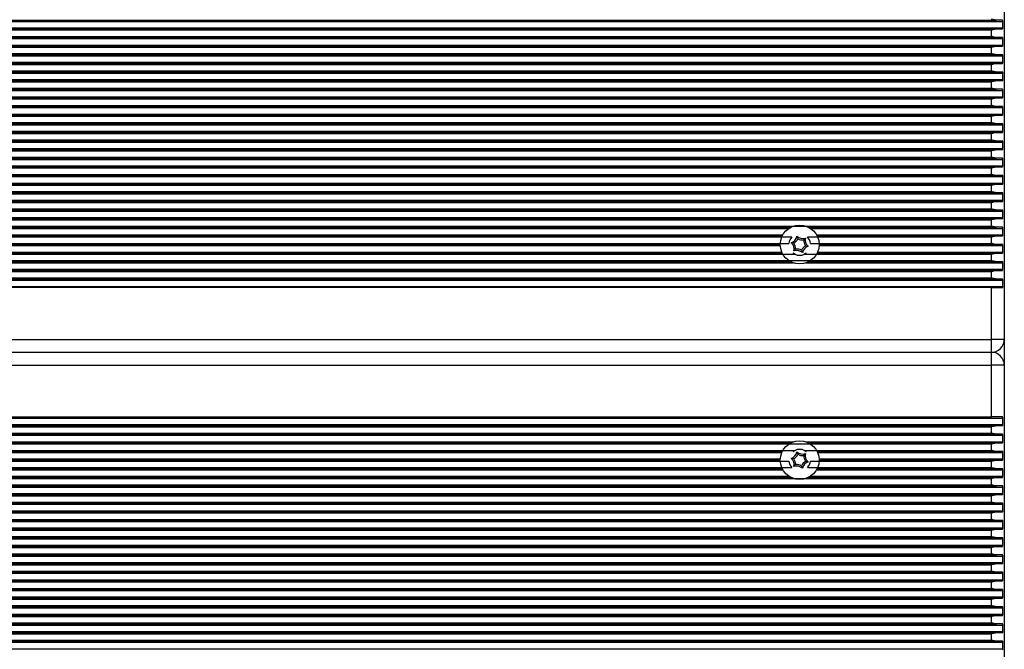
# Model space of a CAD drawing. Units: millimetres. Extents: x 1817 to 3425, y 968 to 3145.
# Drawn here: x 2846 to 3075, y 2136 to 2282 of the extents above; entities that cross this region are included whole.
import ezdxf

# ---------------------------------------------------------------- set-up
doc = ezdxf.new("R2010")
doc.units = ezdxf.units.MM
doc.header["$LTSCALE"] = 20
doc.layers.add('TIPTAP', color=6, linetype='Continuous')

# ---------------------------------------------------------------- blocks, each defined once
blk = doc.blocks.new('AT010_top')
at = {"layer": 'TIPTAP', "linetype": 'Continuous', "lineweight": 25}
for p, q in [((3074.56, 2321.91), (3074.56, 2207.91)), ((2574.86, 2281.66), (3074.25, 2281.66)), ((2576.34, 2281.91), (3072.77, 2281.91)), ((3074.11, 2281.91), (3072.77, 2281.91)), ((3074.25, 2280.17), (3074.25, 2281.66)), ((2574.86, 2280.17), (3074.25, 2280.17)), ((2576.34, 2279.91), (3072.77, 2279.91)), ((2577.56, 2279.66), (3071.56, 2279.66)), ((3071.56, 2278.17), (3071.56, 2279.66)), ((3072.77, 2279.91), (3074.11, 2279.91)), ((2574.86, 2277.66), (3074.25, 2277.66)), ((2576.34, 2277.91), (3072.77, 2277.91)), ((2577.56, 2278.17), (3071.56, 2278.17)), ((3074.11, 2277.91), (3072.77, 2277.91)), ((3074.25, 2276.17), (3074.25, 2277.66)), ((2574.86, 2276.17), (3074.25, 2276.17)), ((2576.34, 2275.91), (3072.77, 2275.91)), ((2577.56, 2275.66), (3071.56, 2275.66)), ((2577.56, 2274.17), (3071.56, 2274.17)), ((3071.56, 2274.17), (3071.56, 2275.66)), ((3072.77, 2275.91), (3074.11, 2275.91)), ((2574.86, 2273.66), (3074.25, 2273.66)), ((2574.86, 2272.17), (3074.25, 2272.17)), ((2576.34, 2273.91), (3072.77, 2273.91)), ((2576.34, 2271.91), (3072.77, 2271.91)), ((3074.11, 2273.91), (3072.77, 2273.91)), ((3072.77, 2271.91), (3074.11, 2271.91)), ((3074.25, 2272.17), (3074.25, 2273.66)), ((2574.86, 2269.66), (3074.25, 2269.66)), ((2576.34, 2269.91), (3072.77, 2269.91)), ((2577.56, 2271.66), (3071.56, 2271.66)), ((2577.56, 2270.17), (3071.56, 2270.17)), ((3071.56, 2270.17), (3071.56, 2271.66)), ((3074.11, 2269.91), (3072.77, 2269.91)), ((3074.25, 2268.17), (3074.25, 2269.66)), ((2574.86, 2268.17), (3074.25, 2268.17)), ((2576.34, 2267.91), (3072.77, 2267.91)), ((2577.56, 2267.66), (3071.56, 2267.66)), ((3071.56, 2266.17), (3071.56, 2267.66)), ((3072.77, 2267.91), (3074.11, 2267.91)), ((2574.86, 2265.66), (3074.25, 2265.66)), ((2576.34, 2265.91), (3072.77, 2265.91)), ((2577.56, 2266.17), (3071.56, 2266.17)), ((3074.11, 2265.91), (3072.77, 2265.91)), ((3074.25, 2264.17), (3074.25, 2265.66)), ((2574.86, 2264.17), (3074.25, 2264.17)), ((2576.34, 2263.91), (3072.77, 2263.91)), ((2577.56, 2263.66), (3071.56, 2263.66)), ((3071.56, 2262.17), (3071.56, 2263.66)), ((3072.77, 2263.91), (3074.11, 2263.91)), ((2574.86, 2261.66), (3074.25, 2261.66)), ((2576.34, 2261.91), (3072.77, 2261.91)), ((2577.56, 2262.17), (3071.56, 2262.17)), ((3074.11, 2261.91), (3072.77, 2261.91)), ((3074.25, 2260.17), (3074.25, 2261.66)), ((2574.86, 2260.17), (3074.25, 2260.17)), ((2576.34, 2259.91), (3072.77, 2259.91)), ((2577.56, 2259.66), (3071.56, 2259.66)), ((2577.56, 2258.17), (3071.56, 2258.17)), ((3071.56, 2258.17), (3071.56, 2259.66)), ((3072.77, 2259.91), (3074.11, 2259.91)), ((2574.86, 2257.66), (3074.25, 2257.66)), ((2574.86, 2256.17), (3074.25, 2256.17)), ((2576.34, 2257.91), (3072.77, 2257.91)), ((2576.34, 2255.91), (3072.77, 2255.91)), ((3074.11, 2257.91), (3072.77, 2257.91)), ((3072.77, 2255.91), (3074.11, 2255.91)), ((3074.25, 2256.17), (3074.25, 2257.66)), ((2574.86, 2253.66), (3074.25, 2253.66)), ((2576.34, 2253.91), (3072.77, 2253.91)), ((2577.56, 2255.66), (3071.56, 2255.66)), ((2577.56, 2254.17), (3071.56, 2254.17)), ((3071.56, 2254.17), (3071.56, 2255.66)), ((3074.11, 2253.91), (3072.77, 2253.91)), ((3074.25, 2252.17), (3074.25, 2253.66)), ((2574.86, 2252.17), (3074.25, 2252.17)), ((2576.34, 2251.91), (3072.77, 2251.91)), ((2577.56, 2251.66), (3071.56, 2251.66)), ((3071.56, 2250.17), (3071.56, 2251.66)), ((3072.77, 2251.91), (3074.11, 2251.91)), ((2574.86, 2249.66), (3074.25, 2249.66)), ((2576.34, 2249.91), (3072.77, 2249.91)), ((2577.56, 2250.17), (3071.56, 2250.17)), ((3074.11, 2249.91), (3072.77, 2249.91)), ((3074.25, 2248.17), (3074.25, 2249.66)), ((2574.86, 2248.17), (3074.25, 2248.17)), ((2576.34, 2247.91), (3072.77, 2247.91)), ((2577.56, 2247.66), (3071.56, 2247.66)), ((3071.56, 2246.17), (3071.56, 2247.66)), ((3072.77, 2247.91), (3074.11, 2247.91)), ((2574.86, 2245.66), (3074.25, 2245.66)), ((2576.34, 2245.91), (3072.77, 2245.91)), ((2577.56, 2246.17), (3071.56, 2246.17)), ((3074.11, 2245.91), (3072.77, 2245.91)), ((3074.25, 2244.17), (3074.25, 2245.66)), ((2574.86, 2244.17), (3074.25, 2244.17)), ((2576.34, 2243.91), (3072.77, 2243.91)), ((2577.56, 2243.66), (3071.56, 2243.66)), ((2577.56, 2242.17), (3071.56, 2242.17)), ((3071.56, 2242.17), (3071.56, 2243.66)), ((3072.77, 2243.91), (3074.11, 2243.91)), ((2574.86, 2241.66), (3074.25, 2241.66)), ((2574.86, 2240.17), (3074.25, 2240.17)), ((2576.34, 2241.91), (3072.77, 2241.91)), ((2576.34, 2239.91), (3072.77, 2239.91)), ((3074.11, 2241.91), (3072.77, 2241.91)), ((3072.77, 2239.91), (3074.11, 2239.91)), ((3074.25, 2240.17), (3074.25, 2241.66)), ((2574.86, 2237.66), (3074.25, 2237.66)), ((2576.34, 2237.91), (3072.77, 2237.91)), ((2577.56, 2239.66), (3071.56, 2239.66)), ((2577.56, 2238.17), (3071.56, 2238.17)), ((3071.56, 2238.17), (3071.56, 2239.66)), ((3074.11, 2237.91), (3072.77, 2237.91)), ((3074.25, 2236.17), (3074.25, 2237.66)), ((2574.86, 2236.17), (3074.25, 2236.17)), ((2576.34, 2235.91), (3072.77, 2235.91)), ((2577.56, 2235.66), (3071.56, 2235.66)), ((3071.56, 2234.17), (3071.56, 2235.66)), ((3072.77, 2235.91), (3074.11, 2235.91)), ((2577.56, 2234.17), (3071.56, 2234.17)), ((2624.12, 2233.91), (3024.99, 2233.91)), ((2624.55, 2233.66), (3024.56, 2233.66)), ((3029.12, 2233.91), (3072.77, 2233.91)), ((3029.55, 2233.66), (3074.25, 2233.66)), ((3074.11, 2233.91), (3072.77, 2233.91)), ((3074.25, 2232.17), (3074.25, 2233.66)), ((2623.85, 2231.66), (3025.26, 2231.66)), ((2625.95, 2232.17), (3023.16, 2232.17)), ((2626.09, 2231.91), (3023.02, 2231.91)), ((3026.6, 2231.26), (3026.42, 2231.81)), ((3027.99, 2230.98), (3028.38, 2231.41)), ((3028.85, 2231.66), (3071.56, 2231.66)), ((3030.95, 2232.17), (3074.25, 2232.17)), ((3031.09, 2231.91), (3072.77, 2231.91)), ((3071.56, 2230.17), (3071.56, 2231.66)), ((3072.77, 2231.91), (3074.11, 2231.91)), ((2624.54, 2230.17), (3024.57, 2230.17)), ((2626.55, 2229.66), (3022.56, 2229.66)), ((2626.56, 2229.91), (3022.56, 2229.91)), ((3025.67, 2230.19), (3025.09, 2230.31)), ((3026.12, 2228.85), (3025.73, 2228.41)), ((3027.51, 2228.57), (3027.69, 2228.02)), ((3028.44, 2229.63), (3029.02, 2229.52)), ((3029.54, 2230.17), (3071.56, 2230.17)), ((3031.55, 2229.66), (3074.25, 2229.66)), ((3031.56, 2229.91), (3072.77, 2229.91)), ((3074.11, 2229.91), (3072.77, 2229.91)), ((3074.25, 2228.17), (3074.25, 2229.66)), ((2577.56, 2226.17), (3071.56, 2226.17)), ((2623.13, 2227.66), (3025.98, 2227.66)), ((2626.09, 2227.91), (3023.02, 2227.91)), ((2626.2, 2228.17), (3022.91, 2228.17)), ((3028.13, 2227.66), (3071.56, 2227.66)), ((3031.09, 2227.91), (3072.77, 2227.91)), ((3031.2, 2228.17), (3074.25, 2228.17)), ((3071.56, 2226.17), (3071.56, 2227.66)), ((3072.77, 2227.91), (3074.11, 2227.91)), ((2574.86, 2224.17), (3074.25, 2224.17)), ((2576.34, 2223.91), (3072.77, 2223.91)), ((2623.51, 2225.66), (3025.6, 2225.66)), ((2624.12, 2225.91), (3024.99, 2225.91)), ((3028.51, 2225.66), (3074.25, 2225.66)), ((3029.12, 2225.91), (3072.77, 2225.91)), ((3074.11, 2225.91), (3072.77, 2225.91)), ((3072.77, 2223.91), (3074.11, 2223.91)), ((3074.25, 2224.17), (3074.25, 2225.66)), ((2574.86, 2221.66), (3074.25, 2221.66)), ((2576.34, 2221.91), (3072.77, 2221.91)), ((2577.56, 2223.66), (3071.56, 2223.66)), ((2577.56, 2222.17), (3071.56, 2222.17)), ((3071.56, 2222.17), (3071.56, 2223.66)), ((3074.11, 2221.91), (3072.77, 2221.91)), ((3074.25, 2220.17), (3074.25, 2221.66)), ((2574.86, 2220.17), (3074.25, 2220.17)), ((3071.56, 2219.91), (2577.56, 2219.91)), ((3071.56, 2207.91), (3071.56, 2219.91)), ((3071.56, 2219.91), (3074.11, 2219.91)), ((2577.56, 2207.91), (3071.56, 2207.91)), ((3074.56, 2207.91), (3071.56, 2207.91)), ((3071.56, 2204.91), (3071.56, 2207.91)), ((3074.56, 2207.91), (3074.56, 2201.91)), ((2577.56, 2204.91), (3071.56, 2204.91)), ((3071.56, 2201.91), (3071.56, 2204.91)), ((2577.56, 2201.91), (3071.56, 2201.91)), ((3071.56, 2189.91), (3071.56, 2201.91)), ((3074.56, 2201.91), (3071.56, 2201.91)), ((3074.56, 2201.91), (3074.56, 2087.91)), ((2574.86, 2189.66), (3074.25, 2189.66)), ((2577.56, 2189.91), (3071.56, 2189.91)), ((3074.11, 2189.91), (3071.56, 2189.91)), ((3074.25, 2188.17), (3074.25, 2189.66)), ((2574.86, 2188.17), (3074.25, 2188.17)), ((2576.34, 2187.91), (3072.77, 2187.91)), ((2577.56, 2187.66), (3071.56, 2187.66)), ((3071.56, 2186.17), (3071.56, 2187.66)), ((3072.77, 2187.91), (3074.11, 2187.91)), ((2574.86, 2185.66), (3074.25, 2185.66)), ((2576.34, 2185.91), (3072.77, 2185.91)), ((2577.56, 2186.17), (3071.56, 2186.17)), ((3074.11, 2185.91), (3072.77, 2185.91)), ((3074.25, 2184.17), (3074.25, 2185.66)), ((2577.56, 2183.66), (3071.56, 2183.66)), ((2623.51, 2184.17), (3025.6, 2184.17)), ((2624.12, 2183.91), (3024.99, 2183.91)), ((3028.51, 2184.17), (3074.25, 2184.17)), ((3029.12, 2183.91), (3072.77, 2183.91)), ((3071.56, 2182.17), (3071.56, 2183.66)), ((3072.77, 2183.91), (3074.11, 2183.91)), ((2623.13, 2182.17), (3025.98, 2182.17)), ((2626.09, 2181.91), (3023.02, 2181.91)), ((2626.2, 2181.66), (3022.91, 2181.66)), ((3026.6, 2181.26), (3026.42, 2181.81)), ((3027.99, 2180.98), (3028.38, 2181.41)), ((3028.13, 2182.17), (3071.56, 2182.17)), ((3031.09, 2181.91), (3072.77, 2181.91)), ((3031.2, 2181.66), (3074.25, 2181.66)), ((3074.11, 2181.91), (3072.77, 2181.91)), ((3074.25, 2180.17), (3074.25, 2181.66)), ((2623.85, 2178.17), (3025.26, 2178.17)), ((2624.54, 2179.66), (3024.57, 2179.66)), ((2626.55, 2180.17), (3022.56, 2180.17)), ((2626.56, 2179.91), (3022.56, 2179.91)), ((3025.67, 2180.19), (3025.09, 2180.31)), ((3026.12, 2178.85), (3025.73, 2178.41)), ((3027.51, 2178.57), (3027.69, 2178.02)), ((3028.44, 2179.63), (3029.02, 2179.52)), ((3028.85, 2178.17), (3071.56, 2178.17)), ((3029.54, 2179.66), (3071.56, 2179.66)), ((3031.55, 2180.17), (3074.25, 2180.17)), ((3031.56, 2179.91), (3072.77, 2179.91)), ((3071.56, 2178.17), (3071.56, 2179.66)), ((3072.77, 2179.91), (3074.11, 2179.91)), ((2624.12, 2175.91), (3024.99, 2175.91)), ((2624.55, 2176.17), (3024.56, 2176.17)), ((2625.95, 2177.66), (3023.16, 2177.66)), ((2626.09, 2177.91), (3023.02, 2177.91)), ((3029.12, 2175.91), (3072.77, 2175.91)), ((3029.55, 2176.17), (3074.25, 2176.17)), ((3030.95, 2177.66), (3074.25, 2177.66)), ((3031.09, 2177.91), (3072.77, 2177.91)), ((3074.11, 2177.91), (3072.77, 2177.91)), ((3072.77, 2175.91), (3074.11, 2175.91)), ((3074.25, 2176.17), (3074.25, 2177.66)), ((2574.86, 2173.66), (3074.25, 2173.66)), ((2576.34, 2173.91), (3072.77, 2173.91)), ((2577.56, 2175.66), (3071.56, 2175.66)), ((2577.56, 2174.17), (3071.56, 2174.17)), ((3071.56, 2174.17), (3071.56, 2175.66)), ((3074.11, 2173.91), (3072.77, 2173.91)), ((3074.25, 2172.17), (3074.25, 2173.66)), ((2574.86, 2172.17), (3074.25, 2172.17)), ((2576.34, 2171.91), (3072.77, 2171.91)), ((2577.56, 2171.66), (3071.56, 2171.66)), ((3071.56, 2170.17), (3071.56, 2171.66)), ((3072.77, 2171.91), (3074.11, 2171.91)), ((2574.86, 2169.66), (3074.25, 2169.66)), ((2576.34, 2169.91), (3072.77, 2169.91)), ((2577.56, 2170.17), (3071.56, 2170.17)), ((3074.11, 2169.91), (3072.77, 2169.91)), ((3074.25, 2168.17), (3074.25, 2169.66)), ((2574.86, 2168.17), (3074.25, 2168.17)), ((2576.34, 2167.91), (3072.77, 2167.91)), ((2577.56, 2167.66), (3071.56, 2167.66)), ((3071.56, 2166.17), (3071.56, 2167.66)), ((3072.77, 2167.91), (3074.11, 2167.91)), ((2574.86, 2165.66), (3074.25, 2165.66)), ((2576.34, 2165.91), (3072.77, 2165.91)), ((2577.56, 2166.17), (3071.56, 2166.17)), ((3074.11, 2165.91), (3072.77, 2165.91)), ((3074.25, 2164.17), (3074.25, 2165.66)), ((2574.86, 2164.17), (3074.25, 2164.17)), ((2576.34, 2163.91), (3072.77, 2163.91)), ((2577.56, 2163.66), (3071.56, 2163.66)), ((2577.56, 2162.17), (3071.56, 2162.17)), ((3071.56, 2162.17), (3071.56, 2163.66)), ((3072.77, 2163.91), (3074.11, 2163.91)), ((2574.86, 2161.66), (3074.25, 2161.66)), ((2574.86, 2160.17), (3074.25, 2160.17)), ((2576.34, 2161.91), (3072.77, 2161.91)), ((2576.34, 2159.91), (3072.77, 2159.91)), ((3074.11, 2161.91), (3072.77, 2161.91)), ((3072.77, 2159.91), (3074.11, 2159.91)), ((3074.25, 2160.17), (3074.25, 2161.66)), ((2574.86, 2157.66), (3074.25, 2157.66)), ((2576.34, 2157.91), (3072.77, 2157.91)), ((2577.56, 2159.66), (3071.56, 2159.66)), ((2577.56, 2158.17), (3071.56, 2158.17)), ((3071.56, 2158.17), (3071.56, 2159.66)), ((3074.11, 2157.91), (3072.77, 2157.91)), ((3074.25, 2156.17), (3074.25, 2157.66)), ((2574.86, 2156.17), (3074.25, 2156.17)), ((2576.34, 2155.91), (3072.77, 2155.91)), ((2577.56, 2155.66), (3071.56, 2155.66)), ((3071.56, 2154.17), (3071.56, 2155.66)), ((3072.77, 2155.91), (3074.11, 2155.91)), ((2574.86, 2153.66), (3074.25, 2153.66)), ((2576.34, 2153.91), (3072.77, 2153.91)), ((2577.56, 2154.17), (3071.56, 2154.17)), ((3074.11, 2153.91), (3072.77, 2153.91)), ((3074.25, 2152.17), (3074.25, 2153.66)), ((2574.86, 2152.17), (3074.25, 2152.17)), ((2576.34, 2151.91), (3072.77, 2151.91)), ((2577.56, 2151.66), (3071.56, 2151.66)), ((3071.56, 2150.17), (3071.56, 2151.66)), ((3072.77, 2151.91), (3074.11, 2151.91)), ((2574.86, 2149.66), (3074.25, 2149.66)), ((2576.34, 2149.91), (3072.77, 2149.91)), ((2577.56, 2150.17), (3071.56, 2150.17)), ((3074.11, 2149.91), (3072.77, 2149.91)), ((3074.25, 2148.17), (3074.25, 2149.66)), ((2574.86, 2148.17), (3074.25, 2148.17)), ((2576.34, 2147.91), (3072.77, 2147.91)), ((2577.56, 2147.66), (3071.56, 2147.66)), ((2577.56, 2146.17), (3071.56, 2146.17)), ((3071.56, 2146.17), (3071.56, 2147.66)), ((3072.77, 2147.91), (3074.11, 2147.91)), ((2574.86, 2145.66), (3074.25, 2145.66)), ((2574.86, 2144.17), (3074.25, 2144.17)), ((2576.34, 2145.91), (3072.77, 2145.91)), ((2576.34, 2143.91), (3072.77, 2143.91)), ((3074.11, 2145.91), (3072.77, 2145.91)), ((3072.77, 2143.91), (3074.11, 2143.91)), ((3074.25, 2144.17), (3074.25, 2145.66)), ((2574.86, 2141.66), (3074.25, 2141.66)), ((2576.34, 2141.91), (3072.77, 2141.91)), ((2577.56, 2143.66), (3071.56, 2143.66)), ((2577.56, 2142.17), (3071.56, 2142.17)), ((3071.56, 2142.17), (3071.56, 2143.66)), ((3074.11, 2141.91), (3072.77, 2141.91)), ((3074.25, 2140.17), (3074.25, 2141.66)), ((2574.86, 2140.17), (3074.25, 2140.17)), ((2576.34, 2139.91), (3072.77, 2139.91)), ((2577.56, 2139.66), (3071.56, 2139.66)), ((3071.56, 2138.17), (3071.56, 2139.66)), ((3072.77, 2139.91), (3074.11, 2139.91)), ((2574.86, 2137.66), (3074.25, 2137.66)), ((2576.34, 2137.91), (3072.77, 2137.91)), ((2577.56, 2138.17), (3071.56, 2138.17)), ((3074.11, 2137.91), (3072.77, 2137.91)), ((3074.25, 2136.17), (3074.25, 2137.66)), ((2574.86, 2136.17), (3074.25, 2136.17))]:
    blk.add_line(p, q, dxfattribs=at)
for centre in [(3027.06, 2229.91), (3027.06, 2179.91)]:
    blk.add_circle(centre, 4.5, dxfattribs=at)
for centre, radius, start, end in [((3027.06, 2229.91), 2.5, 135.7941, 174.1018), ((3024.46, 2232.2), 2, 288.6251, 348.6251), ((3024.46, 2232.2), 2.35, 301.0464, 336.2038), ((3027.74, 2233.31), 2, 228.6251, 288.6251), ((3027.74, 2233.31), 2.35, 241.0464, 276.2038), ((3030.34, 2231.02), 2.35, 181.0464, 216.2038), ((3030.34, 2231.02), 2, 168.6251, 228.6251), ((3027.06, 2229.91), 2.5, 5.8982, 44.2059), ((3023.77, 2228.81), 2, 348.6251, 48.6251), ((3023.77, 2228.81), 2.35, 1.0464, 36.2038), ((3026.37, 2226.52), 2, 48.6251, 108.6251), ((3026.37, 2226.52), 2.35, 61.0464, 96.2038), ((3029.65, 2227.62), 2.35, 121.0464, 156.2038), ((3029.65, 2227.62), 2, 108.6251, 168.6251), ((3027.06, 2229.91), 2.5, 244.5234, 295.4766), ((3071.56, 2207.91), 3, 270, 0), ((3071.56, 2201.91), 3, 0, 90), ((3024.46, 2182.2), 2, 288.6251, 348.6251), ((3024.46, 2182.2), 2.35, 301.0464, 336.2038), ((3027.06, 2179.91), 2.5, 64.5234, 115.4766), ((3027.74, 2183.31), 2, 228.6251, 288.6251), ((3027.74, 2183.31), 2.35, 241.0464, 276.2038), ((3030.34, 2181.02), 2.35, 181.0464, 216.2038), ((3030.34, 2181.02), 2, 168.6251, 228.6251), ((3027.06, 2179.91), 2.5, 185.8982, 224.2059), ((3023.77, 2178.81), 2, 348.6251, 48.6251), ((3023.77, 2178.81), 2.35, 1.0464, 36.2038), ((3026.37, 2176.52), 2, 48.6251, 108.6251), ((3026.37, 2176.52), 2.35, 61.0464, 96.2038), ((3029.65, 2177.62), 2.35, 121.0464, 156.2038), ((3029.65, 2177.62), 2, 108.6251, 168.6251), ((3027.06, 2179.91), 2.5, 315.7941, 354.1018)]:
    blk.add_arc(centre, radius, start, end, dxfattribs=at)
for points, knots in [([(3072.77, 2281.91), (3072.61, 2281.93), (3072.21, 2281.97), (3071.8, 2282.1), (3071.56, 2282.17), (3071.56, 2282.17)], [0, 0, 0, 0, 0.40665, 0.991424, 1, 1, 1, 1]), ([(3074.25, 2281.66), (3074.25, 2281.68), (3074.25, 2281.74), (3074.23, 2281.81), (3074.2, 2281.86), (3074.16, 2281.9), (3074.13, 2281.91), (3074.11, 2281.91)], [0, 0, 0, 0, 0.184017, 0.367794, 0.558068, 0.766533, 1, 1, 1, 1]), ([(3071.56, 2279.66), (3071.56, 2279.66), (3071.8, 2279.73), (3072.21, 2279.86), (3072.61, 2279.9), (3072.77, 2279.91)], [0, 0, 0, 0, 0.008576, 0.59335, 1, 1, 1, 1]), ([(3074.11, 2279.91), (3074.13, 2279.92), (3074.17, 2279.93), (3074.22, 2279.99), (3074.25, 2280.08), (3074.25, 2280.14), (3074.25, 2280.17)], [0, 0, 0, 0, 0.303883, 0.563727, 0.787124, 1, 1, 1, 1]), ([(3072.77, 2277.91), (3072.61, 2277.93), (3072.21, 2277.97), (3071.8, 2278.1), (3071.56, 2278.17), (3071.56, 2278.17)], [0, 0, 0, 0, 0.40665, 0.991424, 1, 1, 1, 1]), ([(3074.25, 2277.66), (3074.25, 2277.68), (3074.25, 2277.74), (3074.23, 2277.81), (3074.2, 2277.86), (3074.16, 2277.9), (3074.13, 2277.91), (3074.11, 2277.91)], [0, 0, 0, 0, 0.184017, 0.367794, 0.558068, 0.766533, 1, 1, 1, 1]), ([(3071.56, 2275.66), (3071.56, 2275.66), (3071.8, 2275.73), (3072.21, 2275.86), (3072.61, 2275.9), (3072.77, 2275.91)], [0, 0, 0, 0, 0.008576, 0.59335, 1, 1, 1, 1]), ([(3072.77, 2273.91), (3072.61, 2273.93), (3072.21, 2273.97), (3071.8, 2274.1), (3071.56, 2274.17), (3071.56, 2274.17)], [0, 0, 0, 0, 0.40665, 0.991424, 1, 1, 1, 1]), ([(3074.11, 2275.91), (3074.13, 2275.92), (3074.17, 2275.93), (3074.22, 2275.99), (3074.25, 2276.08), (3074.25, 2276.14), (3074.25, 2276.17)], [0, 0, 0, 0, 0.303883, 0.563727, 0.787124, 1, 1, 1, 1]), ([(3071.56, 2271.66), (3071.56, 2271.66), (3071.8, 2271.73), (3072.21, 2271.86), (3072.61, 2271.9), (3072.77, 2271.91)], [0, 0, 0, 0, 0.008576, 0.59335, 1, 1, 1, 1]), ([(3074.25, 2273.66), (3074.25, 2273.68), (3074.25, 2273.74), (3074.23, 2273.81), (3074.2, 2273.86), (3074.16, 2273.9), (3074.13, 2273.91), (3074.11, 2273.91)], [0, 0, 0, 0, 0.184017, 0.367794, 0.558068, 0.766533, 1, 1, 1, 1]), ([(3074.11, 2271.91), (3074.13, 2271.92), (3074.17, 2271.93), (3074.22, 2271.99), (3074.25, 2272.08), (3074.25, 2272.14), (3074.25, 2272.17)], [0, 0, 0, 0, 0.303883, 0.563727, 0.787124, 1, 1, 1, 1]), ([(3072.77, 2269.91), (3072.61, 2269.93), (3072.21, 2269.97), (3071.8, 2270.1), (3071.56, 2270.17), (3071.56, 2270.17)], [0, 0, 0, 0, 0.40665, 0.991424, 1, 1, 1, 1]), ([(3074.25, 2269.66), (3074.25, 2269.68), (3074.25, 2269.74), (3074.23, 2269.81), (3074.2, 2269.86), (3074.16, 2269.9), (3074.13, 2269.91), (3074.11, 2269.91)], [0, 0, 0, 0, 0.184017, 0.367794, 0.558068, 0.766533, 1, 1, 1, 1]), ([(3071.56, 2267.66), (3071.56, 2267.66), (3071.8, 2267.73), (3072.21, 2267.86), (3072.61, 2267.9), (3072.77, 2267.91)], [0, 0, 0, 0, 0.008576, 0.59335, 1, 1, 1, 1]), ([(3074.11, 2267.91), (3074.13, 2267.92), (3074.17, 2267.93), (3074.22, 2267.99), (3074.25, 2268.08), (3074.25, 2268.14), (3074.25, 2268.17)], [0, 0, 0, 0, 0.303883, 0.563727, 0.787124, 1, 1, 1, 1]), ([(3072.77, 2265.91), (3072.61, 2265.93), (3072.21, 2265.97), (3071.8, 2266.1), (3071.56, 2266.17), (3071.56, 2266.17)], [0, 0, 0, 0, 0.40665, 0.991424, 1, 1, 1, 1]), ([(3074.25, 2265.66), (3074.25, 2265.68), (3074.25, 2265.74), (3074.23, 2265.81), (3074.2, 2265.86), (3074.16, 2265.9), (3074.13, 2265.91), (3074.11, 2265.91)], [0, 0, 0, 0, 0.184017, 0.367794, 0.558068, 0.766533, 1, 1, 1, 1]), ([(3071.56, 2263.66), (3071.56, 2263.66), (3071.8, 2263.73), (3072.21, 2263.86), (3072.61, 2263.9), (3072.77, 2263.91)], [0, 0, 0, 0, 0.008576, 0.59335, 1, 1, 1, 1]), ([(3074.11, 2263.91), (3074.13, 2263.92), (3074.17, 2263.93), (3074.22, 2263.99), (3074.25, 2264.08), (3074.25, 2264.14), (3074.25, 2264.17)], [0, 0, 0, 0, 0.303883, 0.563727, 0.787124, 1, 1, 1, 1]), ([(3072.77, 2261.91), (3072.61, 2261.93), (3072.21, 2261.97), (3071.8, 2262.1), (3071.56, 2262.17), (3071.56, 2262.17)], [0, 0, 0, 0, 0.40665, 0.991424, 1, 1, 1, 1]), ([(3074.25, 2261.66), (3074.25, 2261.68), (3074.25, 2261.74), (3074.23, 2261.81), (3074.2, 2261.86), (3074.16, 2261.9), (3074.13, 2261.91), (3074.11, 2261.91)], [0, 0, 0, 0, 0.184017, 0.367794, 0.558068, 0.766533, 1, 1, 1, 1]), ([(3071.56, 2259.66), (3071.56, 2259.66), (3071.8, 2259.73), (3072.21, 2259.86), (3072.61, 2259.9), (3072.77, 2259.91)], [0, 0, 0, 0, 0.008576, 0.59335, 1, 1, 1, 1]), ([(3072.77, 2257.91), (3072.61, 2257.93), (3072.21, 2257.97), (3071.8, 2258.1), (3071.56, 2258.17), (3071.56, 2258.17)], [0, 0, 0, 0, 0.40665, 0.991424, 1, 1, 1, 1]), ([(3074.11, 2259.91), (3074.13, 2259.92), (3074.17, 2259.93), (3074.22, 2259.99), (3074.25, 2260.08), (3074.25, 2260.14), (3074.25, 2260.17)], [0, 0, 0, 0, 0.3038825, 0.5637272, 0.7871239, 1, 1, 1, 1]), ([(3071.56, 2255.66), (3071.56, 2255.66), (3071.8, 2255.73), (3072.21, 2255.86), (3072.61, 2255.9), (3072.77, 2255.91)], [0, 0, 0, 0, 0.008576, 0.59335, 1, 1, 1, 1]), ([(3074.25, 2257.66), (3074.25, 2257.68), (3074.25, 2257.74), (3074.23, 2257.81), (3074.2, 2257.86), (3074.16, 2257.9), (3074.13, 2257.91), (3074.11, 2257.91)], [0, 0, 0, 0, 0.184017, 0.367794, 0.558068, 0.766533, 1, 1, 1, 1]), ([(3074.11, 2255.91), (3074.13, 2255.92), (3074.17, 2255.93), (3074.22, 2255.99), (3074.25, 2256.08), (3074.25, 2256.14), (3074.25, 2256.17)], [0, 0, 0, 0, 0.303883, 0.563727, 0.787124, 1, 1, 1, 1]), ([(3072.77, 2253.91), (3072.61, 2253.93), (3072.21, 2253.97), (3071.8, 2254.1), (3071.56, 2254.17), (3071.56, 2254.17)], [0, 0, 0, 0, 0.40665, 0.991424, 1, 1, 1, 1]), ([(3074.25, 2253.66), (3074.25, 2253.68), (3074.25, 2253.74), (3074.23, 2253.81), (3074.2, 2253.86), (3074.16, 2253.9), (3074.13, 2253.91), (3074.11, 2253.91)], [0, 0, 0, 0, 0.184017, 0.367794, 0.558068, 0.766533, 1, 1, 1, 1]), ([(3071.56, 2251.66), (3071.56, 2251.66), (3071.8, 2251.73), (3072.21, 2251.86), (3072.61, 2251.9), (3072.77, 2251.91)], [0, 0, 0, 0, 0.008576, 0.59335, 1, 1, 1, 1]), ([(3074.11, 2251.91), (3074.13, 2251.92), (3074.17, 2251.93), (3074.22, 2251.99), (3074.25, 2252.08), (3074.25, 2252.14), (3074.25, 2252.17)], [0, 0, 0, 0, 0.3038825, 0.5637272, 0.7871239, 1, 1, 1, 1]), ([(3072.77, 2249.91), (3072.61, 2249.93), (3072.21, 2249.97), (3071.8, 2250.1), (3071.56, 2250.17), (3071.56, 2250.17)], [0, 0, 0, 0, 0.40665, 0.991424, 1, 1, 1, 1]), ([(3074.25, 2249.66), (3074.25, 2249.68), (3074.25, 2249.74), (3074.23, 2249.81), (3074.2, 2249.86), (3074.16, 2249.9), (3074.13, 2249.91), (3074.11, 2249.91)], [0, 0, 0, 0, 0.184017, 0.367794, 0.558068, 0.766533, 1, 1, 1, 1]), ([(3071.56, 2247.66), (3071.56, 2247.66), (3071.8, 2247.73), (3072.21, 2247.86), (3072.61, 2247.9), (3072.77, 2247.91)], [0, 0, 0, 0, 0.008576, 0.59335, 1, 1, 1, 1]), ([(3074.11, 2247.91), (3074.13, 2247.92), (3074.17, 2247.93), (3074.22, 2247.99), (3074.25, 2248.08), (3074.25, 2248.14), (3074.25, 2248.17)], [0, 0, 0, 0, 0.303883, 0.563727, 0.787124, 1, 1, 1, 1]), ([(3072.77, 2245.91), (3072.61, 2245.93), (3072.21, 2245.97), (3071.8, 2246.1), (3071.56, 2246.17), (3071.56, 2246.17)], [0, 0, 0, 0, 0.40665, 0.991424, 1, 1, 1, 1]), ([(3074.25, 2245.66), (3074.25, 2245.68), (3074.25, 2245.74), (3074.23, 2245.81), (3074.2, 2245.86), (3074.16, 2245.9), (3074.13, 2245.91), (3074.11, 2245.91)], [0, 0, 0, 0, 0.184017, 0.367794, 0.558068, 0.766533, 1, 1, 1, 1]), ([(3071.56, 2243.66), (3071.56, 2243.66), (3071.8, 2243.73), (3072.21, 2243.86), (3072.61, 2243.9), (3072.77, 2243.91)], [0, 0, 0, 0, 0.008576, 0.59335, 1, 1, 1, 1]), ([(3072.77, 2241.91), (3072.61, 2241.93), (3072.21, 2241.97), (3071.8, 2242.1), (3071.56, 2242.17), (3071.56, 2242.17)], [0, 0, 0, 0, 0.40665, 0.991424, 1, 1, 1, 1]), ([(3074.11, 2243.91), (3074.13, 2243.92), (3074.17, 2243.93), (3074.22, 2243.99), (3074.25, 2244.08), (3074.25, 2244.14), (3074.25, 2244.17)], [0, 0, 0, 0, 0.303883, 0.563727, 0.787124, 1, 1, 1, 1]), ([(3071.56, 2239.66), (3071.56, 2239.66), (3071.8, 2239.73), (3072.21, 2239.86), (3072.61, 2239.9), (3072.77, 2239.91)], [0, 0, 0, 0, 0.008576, 0.59335, 1, 1, 1, 1]), ([(3074.25, 2241.66), (3074.25, 2241.68), (3074.25, 2241.74), (3074.23, 2241.81), (3074.2, 2241.86), (3074.16, 2241.9), (3074.13, 2241.91), (3074.11, 2241.91)], [0, 0, 0, 0, 0.184017, 0.367794, 0.558068, 0.766533, 1, 1, 1, 1]), ([(3074.11, 2239.91), (3074.13, 2239.92), (3074.17, 2239.93), (3074.22, 2239.99), (3074.25, 2240.08), (3074.25, 2240.14), (3074.25, 2240.17)], [0, 0, 0, 0, 0.303883, 0.563727, 0.787124, 1, 1, 1, 1]), ([(3072.77, 2237.91), (3072.61, 2237.93), (3072.21, 2237.97), (3071.8, 2238.1), (3071.56, 2238.17), (3071.56, 2238.17)], [0, 0, 0, 0, 0.40665, 0.991424, 1, 1, 1, 1]), ([(3074.25, 2237.66), (3074.25, 2237.68), (3074.25, 2237.74), (3074.23, 2237.81), (3074.2, 2237.86), (3074.16, 2237.9), (3074.13, 2237.91), (3074.11, 2237.91)], [0, 0, 0, 0, 0.184017, 0.367794, 0.558068, 0.766533, 1, 1, 1, 1]), ([(3071.56, 2235.66), (3071.56, 2235.66), (3071.8, 2235.73), (3072.21, 2235.86), (3072.61, 2235.9), (3072.77, 2235.91)], [0, 0, 0, 0, 0.008576, 0.59335, 1, 1, 1, 1]), ([(3074.11, 2235.91), (3074.13, 2235.92), (3074.17, 2235.93), (3074.22, 2235.99), (3074.25, 2236.08), (3074.25, 2236.14), (3074.25, 2236.17)], [0, 0, 0, 0, 0.303883, 0.563727, 0.787124, 1, 1, 1, 1]), ([(3072.77, 2233.91), (3072.61, 2233.93), (3072.21, 2233.97), (3071.8, 2234.1), (3071.56, 2234.17), (3071.56, 2234.17)], [0, 0, 0, 0, 0.40665, 0.991424, 1, 1, 1, 1]), ([(3074.25, 2233.66), (3074.25, 2233.68), (3074.25, 2233.74), (3074.23, 2233.81), (3074.2, 2233.86), (3074.16, 2233.9), (3074.13, 2233.91), (3074.11, 2233.91)], [0, 0, 0, 0, 0.1840173, 0.3677936, 0.5580677, 0.7665331, 1, 1, 1, 1]), ([(3071.56, 2231.66), (3071.56, 2231.66), (3071.8, 2231.73), (3072.21, 2231.86), (3072.61, 2231.9), (3072.77, 2231.91)], [0, 0, 0, 0, 0.008576, 0.59335, 1, 1, 1, 1]), ([(3074.11, 2231.91), (3074.13, 2231.92), (3074.17, 2231.93), (3074.22, 2231.99), (3074.25, 2232.08), (3074.25, 2232.14), (3074.25, 2232.17)], [0, 0, 0, 0, 0.3038825, 0.5637272, 0.7871239, 1, 1, 1, 1]), ([(3072.77, 2229.91), (3072.61, 2229.93), (3072.21, 2229.97), (3071.8, 2230.1), (3071.56, 2230.17), (3071.56, 2230.17)], [0, 0, 0, 0, 0.40665, 0.991424, 1, 1, 1, 1]), ([(3074.25, 2229.66), (3074.25, 2229.68), (3074.25, 2229.74), (3074.23, 2229.81), (3074.2, 2229.86), (3074.16, 2229.9), (3074.13, 2229.91), (3074.11, 2229.91)], [0, 0, 0, 0, 0.184017, 0.367794, 0.558068, 0.766533, 1, 1, 1, 1]), ([(3025.98, 2227.66), (3025.9, 2227.7), (3025.79, 2227.75), (3025.67, 2227.83), (3025.61, 2227.87), (3025.57, 2227.9), (3025.56, 2227.91), (3025.56, 2227.91), (3025.56, 2227.91)], [0, 0, 0, 0, 0.4240734, 0.5889038, 0.7546527, 0.8639465, 0.9565901, 1, 1, 1, 1]), ([(3028.56, 2227.91), (3028.55, 2227.91), (3028.55, 2227.91), (3028.52, 2227.88), (3028.45, 2227.84), (3028.32, 2227.75), (3028.2, 2227.69), (3028.13, 2227.66)], [0, 0, 0, 0, 0.10073, 0.200826, 0.350188, 0.59404, 1, 1, 1, 1]), ([(3071.56, 2227.66), (3071.56, 2227.66), (3071.8, 2227.73), (3072.21, 2227.86), (3072.61, 2227.9), (3072.77, 2227.91)], [0, 0, 0, 0, 0.008576, 0.59335, 1, 1, 1, 1]), ([(3072.77, 2225.91), (3072.61, 2225.93), (3072.21, 2225.97), (3071.8, 2226.1), (3071.56, 2226.17), (3071.56, 2226.17)], [0, 0, 0, 0, 0.40665, 0.991424, 1, 1, 1, 1]), ([(3074.11, 2227.91), (3074.13, 2227.92), (3074.17, 2227.93), (3074.22, 2227.99), (3074.25, 2228.08), (3074.25, 2228.14), (3074.25, 2228.17)], [0, 0, 0, 0, 0.303883, 0.563727, 0.787124, 1, 1, 1, 1]), ([(3071.56, 2223.66), (3071.56, 2223.66), (3071.8, 2223.73), (3072.21, 2223.86), (3072.61, 2223.9), (3072.77, 2223.91)], [0, 0, 0, 0, 0.008576, 0.59335, 1, 1, 1, 1]), ([(3074.25, 2225.66), (3074.25, 2225.68), (3074.25, 2225.74), (3074.23, 2225.81), (3074.2, 2225.86), (3074.16, 2225.9), (3074.13, 2225.91), (3074.11, 2225.91)], [0, 0, 0, 0, 0.1840173, 0.3677936, 0.5580677, 0.7665331, 1, 1, 1, 1]), ([(3074.11, 2223.91), (3074.13, 2223.92), (3074.17, 2223.93), (3074.22, 2223.99), (3074.25, 2224.08), (3074.25, 2224.14), (3074.25, 2224.17)], [0, 0, 0, 0, 0.303883, 0.563727, 0.787124, 1, 1, 1, 1]), ([(3072.77, 2221.91), (3072.61, 2221.93), (3072.21, 2221.97), (3071.8, 2222.1), (3071.56, 2222.17), (3071.56, 2222.17)], [0, 0, 0, 0, 0.40665, 0.991424, 1, 1, 1, 1]), ([(3074.25, 2221.66), (3074.25, 2221.68), (3074.25, 2221.74), (3074.23, 2221.81), (3074.2, 2221.86), (3074.16, 2221.9), (3074.13, 2221.91), (3074.11, 2221.91)], [0, 0, 0, 0, 0.184017, 0.367794, 0.558068, 0.766533, 1, 1, 1, 1]), ([(3074.11, 2219.91), (3074.13, 2219.92), (3074.17, 2219.93), (3074.22, 2219.99), (3074.25, 2220.08), (3074.25, 2220.14), (3074.25, 2220.17)], [0, 0, 0, 0, 0.3038825, 0.5637272, 0.7871239, 1, 1, 1, 1]), ([(3074.25, 2189.66), (3074.25, 2189.68), (3074.25, 2189.74), (3074.23, 2189.81), (3074.2, 2189.86), (3074.16, 2189.9), (3074.13, 2189.91), (3074.11, 2189.91)], [0, 0, 0, 0, 0.184017, 0.367794, 0.558068, 0.766533, 1, 1, 1, 1]), ([(3071.56, 2187.66), (3071.56, 2187.66), (3071.8, 2187.73), (3072.21, 2187.86), (3072.61, 2187.9), (3072.77, 2187.91)], [0, 0, 0, 0, 0.008576, 0.59335, 1, 1, 1, 1]), ([(3074.11, 2187.91), (3074.13, 2187.92), (3074.17, 2187.93), (3074.22, 2187.99), (3074.25, 2188.08), (3074.25, 2188.14), (3074.25, 2188.17)], [0, 0, 0, 0, 0.3038825, 0.5637272, 0.7871239, 1, 1, 1, 1]), ([(3072.77, 2185.91), (3072.61, 2185.93), (3072.21, 2185.97), (3071.8, 2186.1), (3071.56, 2186.17), (3071.56, 2186.17)], [0, 0, 0, 0, 0.4066496, 0.9914242, 1, 1, 1, 1]), ([(3074.25, 2185.66), (3074.25, 2185.68), (3074.25, 2185.74), (3074.23, 2185.81), (3074.2, 2185.86), (3074.16, 2185.9), (3074.13, 2185.91), (3074.11, 2185.91)], [0, 0, 0, 0, 0.184017, 0.367794, 0.558068, 0.766533, 1, 1, 1, 1]), ([(3071.56, 2183.66), (3071.56, 2183.66), (3071.8, 2183.73), (3072.21, 2183.86), (3072.61, 2183.9), (3072.77, 2183.91)], [0, 0, 0, 0, 0.0085758, 0.5933504, 1, 1, 1, 1]), ([(3074.11, 2183.91), (3074.13, 2183.92), (3074.17, 2183.93), (3074.22, 2183.99), (3074.25, 2184.08), (3074.25, 2184.14), (3074.25, 2184.17)], [0, 0, 0, 0, 0.303883, 0.563727, 0.787124, 1, 1, 1, 1]), ([(3025.56, 2181.91), (3025.56, 2181.91), (3025.56, 2181.92), (3025.59, 2181.94), (3025.66, 2181.99), (3025.79, 2182.07), (3025.91, 2182.13), (3025.98, 2182.17)], [0, 0, 0, 0, 0.10073, 0.200826, 0.350188, 0.59404, 1, 1, 1, 1]), ([(3028.13, 2182.17), (3028.21, 2182.13), (3028.32, 2182.07), (3028.44, 2182), (3028.5, 2181.95), (3028.54, 2181.92), (3028.55, 2181.91), (3028.56, 2181.91), (3028.56, 2181.91)], [0, 0, 0, 0, 0.4240734, 0.5889038, 0.7546527, 0.8639465, 0.9565901, 1, 1, 1, 1]), ([(3072.77, 2181.91), (3072.61, 2181.93), (3072.21, 2181.97), (3071.8, 2182.1), (3071.56, 2182.17), (3071.56, 2182.17)], [0, 0, 0, 0, 0.40665, 0.991424, 1, 1, 1, 1]), ([(3074.25, 2181.66), (3074.25, 2181.68), (3074.25, 2181.74), (3074.23, 2181.81), (3074.2, 2181.86), (3074.16, 2181.9), (3074.13, 2181.91), (3074.11, 2181.91)], [0, 0, 0, 0, 0.184017, 0.367794, 0.558068, 0.766533, 1, 1, 1, 1]), ([(3071.56, 2179.66), (3071.56, 2179.66), (3071.8, 2179.73), (3072.21, 2179.86), (3072.61, 2179.9), (3072.77, 2179.91)], [0, 0, 0, 0, 0.008576, 0.59335, 1, 1, 1, 1]), ([(3072.77, 2177.91), (3072.61, 2177.93), (3072.21, 2177.97), (3071.8, 2178.1), (3071.56, 2178.17), (3071.56, 2178.17)], [0, 0, 0, 0, 0.40665, 0.991424, 1, 1, 1, 1]), ([(3074.11, 2179.91), (3074.13, 2179.92), (3074.17, 2179.93), (3074.22, 2179.99), (3074.25, 2180.08), (3074.25, 2180.14), (3074.25, 2180.17)], [0, 0, 0, 0, 0.303883, 0.563727, 0.787124, 1, 1, 1, 1]), ([(3071.56, 2175.66), (3071.56, 2175.66), (3071.8, 2175.73), (3072.21, 2175.86), (3072.61, 2175.9), (3072.77, 2175.91)], [0, 0, 0, 0, 0.008576, 0.59335, 1, 1, 1, 1]), ([(3074.25, 2177.66), (3074.25, 2177.68), (3074.25, 2177.74), (3074.23, 2177.81), (3074.2, 2177.86), (3074.16, 2177.9), (3074.13, 2177.91), (3074.11, 2177.91)], [0, 0, 0, 0, 0.184017, 0.367794, 0.558068, 0.766533, 1, 1, 1, 1]), ([(3074.11, 2175.91), (3074.13, 2175.92), (3074.17, 2175.93), (3074.22, 2175.99), (3074.25, 2176.08), (3074.25, 2176.14), (3074.25, 2176.17)], [0, 0, 0, 0, 0.303883, 0.563727, 0.787124, 1, 1, 1, 1]), ([(3072.77, 2173.91), (3072.61, 2173.93), (3072.21, 2173.97), (3071.8, 2174.1), (3071.56, 2174.17), (3071.56, 2174.17)], [0, 0, 0, 0, 0.40665, 0.991424, 1, 1, 1, 1]), ([(3074.25, 2173.66), (3074.25, 2173.68), (3074.25, 2173.74), (3074.23, 2173.81), (3074.2, 2173.86), (3074.16, 2173.9), (3074.13, 2173.91), (3074.11, 2173.91)], [0, 0, 0, 0, 0.184017, 0.367794, 0.558068, 0.766533, 1, 1, 1, 1]), ([(3071.56, 2171.66), (3071.56, 2171.66), (3071.8, 2171.73), (3072.21, 2171.86), (3072.61, 2171.9), (3072.77, 2171.91)], [0, 0, 0, 0, 0.008576, 0.59335, 1, 1, 1, 1]), ([(3074.11, 2171.91), (3074.13, 2171.92), (3074.17, 2171.93), (3074.22, 2171.99), (3074.25, 2172.08), (3074.25, 2172.14), (3074.25, 2172.17)], [0, 0, 0, 0, 0.303883, 0.563727, 0.787124, 1, 1, 1, 1]), ([(3072.77, 2169.91), (3072.61, 2169.93), (3072.21, 2169.97), (3071.8, 2170.1), (3071.56, 2170.17), (3071.56, 2170.17)], [0, 0, 0, 0, 0.40665, 0.991424, 1, 1, 1, 1]), ([(3074.25, 2169.66), (3074.25, 2169.68), (3074.25, 2169.74), (3074.23, 2169.81), (3074.2, 2169.86), (3074.16, 2169.9), (3074.13, 2169.91), (3074.11, 2169.91)], [0, 0, 0, 0, 0.1840173, 0.3677936, 0.5580677, 0.7665331, 1, 1, 1, 1]), ([(3071.56, 2167.66), (3071.56, 2167.66), (3071.8, 2167.73), (3072.21, 2167.86), (3072.61, 2167.9), (3072.77, 2167.91)], [0, 0, 0, 0, 0.008576, 0.59335, 1, 1, 1, 1]), ([(3074.11, 2167.91), (3074.13, 2167.92), (3074.17, 2167.93), (3074.22, 2167.99), (3074.25, 2168.08), (3074.25, 2168.14), (3074.25, 2168.17)], [0, 0, 0, 0, 0.303883, 0.563727, 0.787124, 1, 1, 1, 1]), ([(3072.77, 2165.91), (3072.61, 2165.93), (3072.21, 2165.97), (3071.8, 2166.1), (3071.56, 2166.17), (3071.56, 2166.17)], [0, 0, 0, 0, 0.40665, 0.991424, 1, 1, 1, 1]), ([(3074.25, 2165.66), (3074.25, 2165.68), (3074.25, 2165.74), (3074.23, 2165.81), (3074.2, 2165.86), (3074.16, 2165.9), (3074.13, 2165.91), (3074.11, 2165.91)], [0, 0, 0, 0, 0.184017, 0.367794, 0.558068, 0.766533, 1, 1, 1, 1]), ([(3071.56, 2163.66), (3071.56, 2163.66), (3071.8, 2163.73), (3072.21, 2163.86), (3072.61, 2163.9), (3072.77, 2163.91)], [0, 0, 0, 0, 0.0085758, 0.5933504, 1, 1, 1, 1]), ([(3072.77, 2161.91), (3072.61, 2161.93), (3072.21, 2161.97), (3071.8, 2162.1), (3071.56, 2162.17), (3071.56, 2162.17)], [0, 0, 0, 0, 0.40665, 0.991424, 1, 1, 1, 1]), ([(3074.11, 2163.91), (3074.13, 2163.92), (3074.17, 2163.93), (3074.22, 2163.99), (3074.25, 2164.08), (3074.25, 2164.14), (3074.25, 2164.17)], [0, 0, 0, 0, 0.303883, 0.563727, 0.787124, 1, 1, 1, 1]), ([(3071.56, 2159.66), (3071.56, 2159.66), (3071.8, 2159.73), (3072.21, 2159.86), (3072.61, 2159.9), (3072.77, 2159.91)], [0, 0, 0, 0, 0.008576, 0.59335, 1, 1, 1, 1]), ([(3074.25, 2161.66), (3074.25, 2161.68), (3074.25, 2161.74), (3074.23, 2161.81), (3074.2, 2161.86), (3074.16, 2161.9), (3074.13, 2161.91), (3074.11, 2161.91)], [0, 0, 0, 0, 0.184017, 0.367794, 0.558068, 0.766533, 1, 1, 1, 1]), ([(3074.11, 2159.91), (3074.13, 2159.92), (3074.17, 2159.93), (3074.22, 2159.99), (3074.25, 2160.08), (3074.25, 2160.14), (3074.25, 2160.17)], [0, 0, 0, 0, 0.303883, 0.563727, 0.787124, 1, 1, 1, 1]), ([(3072.77, 2157.91), (3072.61, 2157.93), (3072.21, 2157.97), (3071.8, 2158.1), (3071.56, 2158.17), (3071.56, 2158.17)], [0, 0, 0, 0, 0.40665, 0.991424, 1, 1, 1, 1]), ([(3074.25, 2157.66), (3074.25, 2157.68), (3074.25, 2157.74), (3074.23, 2157.81), (3074.2, 2157.86), (3074.16, 2157.9), (3074.13, 2157.91), (3074.11, 2157.91)], [0, 0, 0, 0, 0.184017, 0.367794, 0.558068, 0.766533, 1, 1, 1, 1]), ([(3071.56, 2155.66), (3071.56, 2155.66), (3071.8, 2155.73), (3072.21, 2155.86), (3072.61, 2155.9), (3072.77, 2155.91)], [0, 0, 0, 0, 0.008576, 0.59335, 1, 1, 1, 1]), ([(3074.11, 2155.91), (3074.13, 2155.92), (3074.17, 2155.93), (3074.22, 2155.99), (3074.25, 2156.08), (3074.25, 2156.14), (3074.25, 2156.17)], [0, 0, 0, 0, 0.303883, 0.563727, 0.787124, 1, 1, 1, 1]), ([(3072.77, 2153.91), (3072.61, 2153.93), (3072.21, 2153.97), (3071.8, 2154.1), (3071.56, 2154.17), (3071.56, 2154.17)], [0, 0, 0, 0, 0.40665, 0.991424, 1, 1, 1, 1]), ([(3074.25, 2153.66), (3074.25, 2153.68), (3074.25, 2153.74), (3074.23, 2153.81), (3074.2, 2153.86), (3074.16, 2153.9), (3074.13, 2153.91), (3074.11, 2153.91)], [0, 0, 0, 0, 0.1840173, 0.3677936, 0.5580677, 0.7665331, 1, 1, 1, 1]), ([(3071.56, 2151.66), (3071.56, 2151.66), (3071.8, 2151.73), (3072.21, 2151.86), (3072.61, 2151.9), (3072.77, 2151.91)], [0, 0, 0, 0, 0.008576, 0.59335, 1, 1, 1, 1]), ([(3074.11, 2151.91), (3074.13, 2151.92), (3074.17, 2151.93), (3074.22, 2151.99), (3074.25, 2152.08), (3074.25, 2152.14), (3074.25, 2152.17)], [0, 0, 0, 0, 0.3038825, 0.5637272, 0.7871239, 1, 1, 1, 1]), ([(3072.77, 2149.91), (3072.61, 2149.93), (3072.21, 2149.97), (3071.8, 2150.1), (3071.56, 2150.17), (3071.56, 2150.17)], [0, 0, 0, 0, 0.40665, 0.991424, 1, 1, 1, 1]), ([(3074.25, 2149.66), (3074.25, 2149.68), (3074.25, 2149.74), (3074.23, 2149.81), (3074.2, 2149.86), (3074.16, 2149.9), (3074.13, 2149.91), (3074.11, 2149.91)], [0, 0, 0, 0, 0.184017, 0.367794, 0.558068, 0.766533, 1, 1, 1, 1]), ([(3071.56, 2147.66), (3071.56, 2147.66), (3071.8, 2147.73), (3072.21, 2147.86), (3072.61, 2147.9), (3072.77, 2147.91)], [0, 0, 0, 0, 0.008576, 0.59335, 1, 1, 1, 1]), ([(3072.77, 2145.91), (3072.61, 2145.93), (3072.21, 2145.97), (3071.8, 2146.1), (3071.56, 2146.17), (3071.56, 2146.17)], [0, 0, 0, 0, 0.40665, 0.991424, 1, 1, 1, 1]), ([(3074.11, 2147.91), (3074.13, 2147.92), (3074.17, 2147.93), (3074.22, 2147.99), (3074.25, 2148.08), (3074.25, 2148.14), (3074.25, 2148.17)], [0, 0, 0, 0, 0.303883, 0.563727, 0.787124, 1, 1, 1, 1]), ([(3071.56, 2143.66), (3071.56, 2143.66), (3071.8, 2143.73), (3072.21, 2143.86), (3072.61, 2143.9), (3072.77, 2143.91)], [0, 0, 0, 0, 0.008576, 0.59335, 1, 1, 1, 1]), ([(3074.25, 2145.66), (3074.25, 2145.68), (3074.25, 2145.74), (3074.23, 2145.81), (3074.2, 2145.86), (3074.16, 2145.9), (3074.13, 2145.91), (3074.11, 2145.91)], [0, 0, 0, 0, 0.184017, 0.367794, 0.558068, 0.766533, 1, 1, 1, 1]), ([(3074.11, 2143.91), (3074.13, 2143.92), (3074.17, 2143.93), (3074.22, 2143.99), (3074.25, 2144.08), (3074.25, 2144.14), (3074.25, 2144.17)], [0, 0, 0, 0, 0.3038825, 0.5637272, 0.7871239, 1, 1, 1, 1]), ([(3072.77, 2141.91), (3072.61, 2141.93), (3072.21, 2141.97), (3071.8, 2142.1), (3071.56, 2142.17), (3071.56, 2142.17)], [0, 0, 0, 0, 0.40665, 0.991424, 1, 1, 1, 1]), ([(3074.25, 2141.66), (3074.25, 2141.68), (3074.25, 2141.74), (3074.23, 2141.81), (3074.2, 2141.86), (3074.16, 2141.9), (3074.13, 2141.91), (3074.11, 2141.91)], [0, 0, 0, 0, 0.184017, 0.367794, 0.558068, 0.766533, 1, 1, 1, 1]), ([(3071.56, 2139.66), (3071.56, 2139.66), (3071.8, 2139.73), (3072.21, 2139.86), (3072.61, 2139.9), (3072.77, 2139.91)], [0, 0, 0, 0, 0.0085758, 0.5933504, 1, 1, 1, 1]), ([(3074.11, 2139.91), (3074.13, 2139.92), (3074.17, 2139.93), (3074.22, 2139.99), (3074.25, 2140.08), (3074.25, 2140.14), (3074.25, 2140.17)], [0, 0, 0, 0, 0.303883, 0.563727, 0.787124, 1, 1, 1, 1]), ([(3072.77, 2137.91), (3072.61, 2137.93), (3072.21, 2137.97), (3071.8, 2138.1), (3071.56, 2138.17), (3071.56, 2138.17)], [0, 0, 0, 0, 0.40665, 0.991424, 1, 1, 1, 1]), ([(3074.25, 2137.66), (3074.25, 2137.68), (3074.25, 2137.74), (3074.23, 2137.81), (3074.2, 2137.86), (3074.16, 2137.9), (3074.13, 2137.91), (3074.11, 2137.91)], [0, 0, 0, 0, 0.184017, 0.367794, 0.558068, 0.766533, 1, 1, 1, 1]), ([(3074.11, 2135.91), (3074.13, 2135.92), (3074.17, 2135.93), (3074.22, 2135.99), (3074.25, 2136.08), (3074.25, 2136.14), (3074.25, 2136.17)], [0, 0, 0, 0, 0.3038825, 0.5637272, 0.7871239, 1, 1, 1, 1])]:
    blk.add_open_spline(points, degree=3, knots=knots, dxfattribs=at)

msp = doc.modelspace()

# ---------------------------------------------------------------- block references
msp.add_blockref('AT010_top', (0, 0))

doc.saveas('drawing.dxf')
